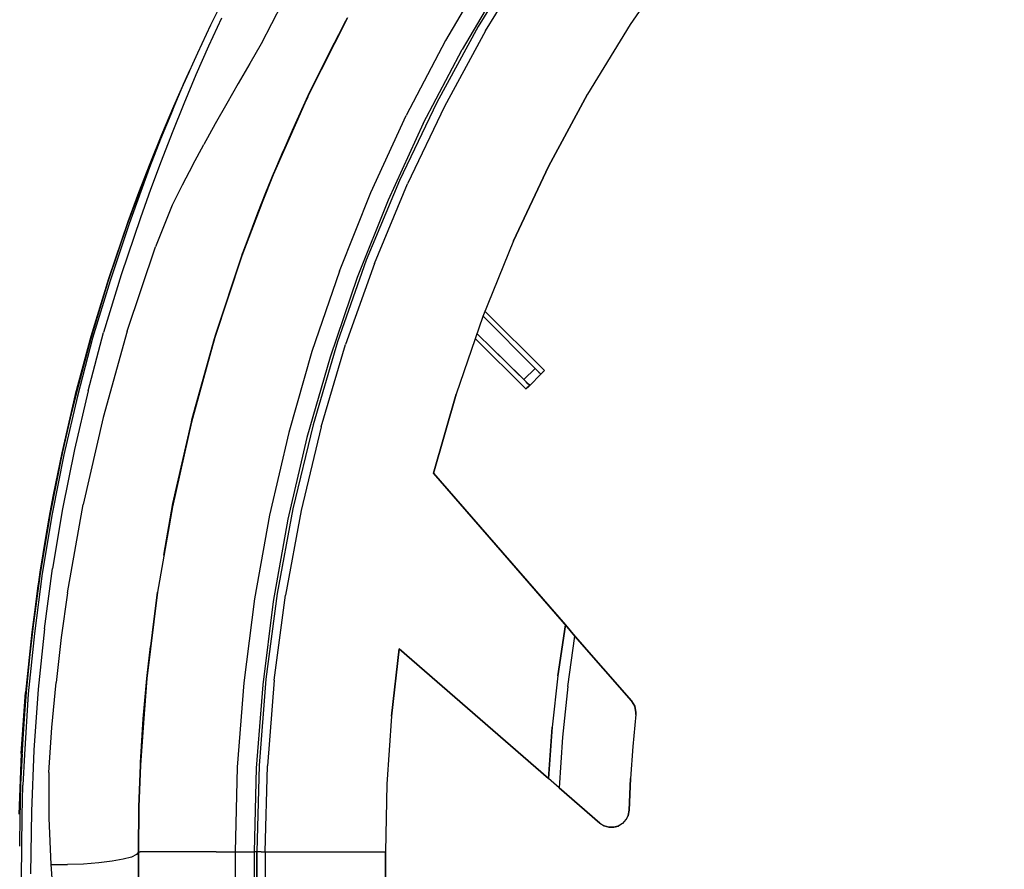
# Model space of a CAD drawing. Extents: x -0.1 to 22.1, y -0.1 to 17.1.
# Drawn here: x 2 to 5.5, y 6.1 to 9.1 of the extents above; entities that cross this region are included whole.
import ezdxf

# ---------------------------------------------------------------- set-up
doc = ezdxf.new("R2010")
doc.units = 0
doc.header["$MEASUREMENT"] = 0
doc.header["$PDMODE"] = 2
doc.header["$PDSIZE"] = 0.075
doc.layers.get('Defpoints').update_dxf_attribs({"linetype": 'CONTINUOUS'})
doc.layers.add('Dimension', color=6, linetype='CONTINUOUS')
doc.layers.add('Object', color=5, linetype='CONTINUOUS')
doc.styles.get("Standard").update_dxf_attribs({"font": 'technic_.ttf'})
doc.dimstyles.get("Standard").update_dxf_attribs({"dimtxt": 0.09, "dimasz": 0.125, "dimexe": 0.125, "dimexo": 0.0625, "dimgap": 0.09, "dimtad": 0, "dimtih": 1, "dimtoh": 1, "dimzin": 0, "dimdsep": 46, "dimtxsty": 'STANDARD', "dimcen": 0.09, "dimadec": 0, "dimazin": 0, "dimtfac": 1, "dimtofl": 0, "dimtmove": 0, "dimatfit": 3, "dimfxl": 1, "dimtolj": 1, "dimtzin": 0, "dimarcsym": 0})

# ---------------------------------------------------------------- blocks, each defined once
blk = doc.blocks.new('*D0')
at = {"layer": 'Defpoints', "color": 0}
for p in [(10.304, 12.799), (3.277, 4.128), (11.9264, 4.128)]:
    blk.add_point(p, dxfattribs=at)
at = {"layer": 'Dimension', "color": 0, "lineweight": -2}
for p, q in [((10.3665, 12.799), (12.0514, 12.799)), ((11.9264, 12.674), (11.9264, 8.6165)), ((11.9264, 4.253), (11.9264, 8.3105)), ((3.3395, 4.128), (12.0514, 4.128))]:
    blk.add_line(p, q, dxfattribs=at)
at = {"layer": 'Dimension', "color": 0}
for points in [[(11.9056, 12.674), (11.9472, 12.674), (11.9264, 12.799)], [(11.9056, 4.253), (11.9472, 4.253), (11.9264, 4.128)]]:
    blk.add_solid(points, dxfattribs=at)
at = {"layer": 'Dimension', "color": 0, "insert": (11.9264, 8.4635), "char_height": 0.09, "attachment_point": 5}
blk.add_mtext('\\A1;8.67 [220.2mm]', dxfattribs=at)

msp = doc.modelspace()

# ---------------------------------------------------------------- linework, layer by layer
at = {"layer": 'Object'}
for p, q in [((3.763, 9.306), (3.604, 9.045)), ((3.763, 9.306), (3.604, 9.045)), ((3.63, 9.03), (3.789, 9.289)), ((4.306, 9.292), (4.141, 9.053)), ((4.306, 9.292), (4.141, 9.053)), ((3.64, 9.254), (3.489, 8.996)), ((3.697, 9.219), (3.547, 8.964)), ((2.706, 9.146), (2.659, 9.05)), ((2.911, 9.125), (2.837, 8.984)), ((2.659, 9.05), (2.613, 8.951)), ((2.698, 9.075), (2.652, 8.976)), ((3.142, 9.076), (3.004, 8.801)), ((3.142, 9.076), (3.004, 8.801)), ((3.142, 9.076), (3.081, 8.958)), ((3.081, 8.958), (3.142, 9.076)), ((3.136, 9.064), (3.081, 8.958)), ((3.136, 9.064), (3.081, 8.958)), ((3.604, 9.045), (3.458, 8.777)), ((3.604, 9.045), (3.458, 8.777)), ((4.141, 9.053), (3.99, 8.806)), ((4.141, 9.053), (3.99, 8.806)), ((3.63, 9.03), (3.485, 8.763)), ((2.652, 8.976), (2.607, 8.874)), ((2.837, 8.984), (2.797, 8.915)), ((3.489, 8.996), (3.35, 8.731)), ((2.613, 8.951), (2.567, 8.85)), ((2.613, 8.951), (2.567, 8.85)), ((3.081, 8.958), (3.004, 8.801)), ((3.004, 8.801), (3.081, 8.958)), ((3.081, 8.958), (3.014, 8.822)), ((3.081, 8.958), (3.014, 8.822)), ((3.41, 8.702), (3.547, 8.964)), ((2.797, 8.915), (2.756, 8.844)), ((2.607, 8.874), (2.564, 8.772)), ((2.582, 8.883), (2.569, 8.855)), ((2.587, 8.895), (2.573, 8.864)), ((2.567, 8.85), (2.521, 8.746)), ((2.567, 8.85), (2.521, 8.746)), ((2.524, 8.748), (2.567, 8.85)), ((2.573, 8.864), (2.528, 8.763)), ((2.569, 8.855), (2.56, 8.835)), ((2.756, 8.844), (2.716, 8.773)), ((2.948, 8.679), (3.004, 8.801)), ((3.004, 8.801), (2.948, 8.679)), ((3.004, 8.801), (2.967, 8.718)), ((3.004, 8.801), (2.981, 8.752)), ((2.981, 8.752), (3.004, 8.801)), ((3.014, 8.822), (3.004, 8.801)), ((3.004, 8.801), (3.014, 8.822)), ((3.014, 8.822), (3.005, 8.804)), ((3.005, 8.804), (3.014, 8.822)), ((3.853, 8.551), (3.99, 8.806)), ((3.99, 8.806), (3.853, 8.551)), ((2.564, 8.772), (2.523, 8.67)), ((2.716, 8.773), (2.675, 8.701)), ((3.002, 8.797), (2.981, 8.752)), ((3.002, 8.797), (2.981, 8.752)), ((3.458, 8.777), (3.326, 8.501)), ((3.458, 8.777), (3.326, 8.501)), ((2.521, 8.746), (2.479, 8.644)), ((2.524, 8.748), (2.482, 8.647)), ((2.528, 8.763), (2.486, 8.662)), ((2.981, 8.752), (2.948, 8.679)), ((2.981, 8.752), (2.948, 8.679)), ((3.225, 8.459), (3.35, 8.731)), ((3.485, 8.763), (3.354, 8.489)), ((2.675, 8.701), (2.635, 8.628)), ((2.967, 8.718), (2.88, 8.521)), ((3.41, 8.702), (3.286, 8.432)), ((2.486, 8.662), (2.444, 8.56)), ((2.523, 8.67), (2.484, 8.569)), ((2.948, 8.679), (2.88, 8.521)), ((2.88, 8.521), (2.948, 8.679)), ((2.948, 8.679), (2.915, 8.605)), ((2.948, 8.679), (2.915, 8.605)), ((2.479, 8.644), (2.438, 8.544)), ((2.482, 8.647), (2.443, 8.547)), ((2.596, 8.556), (2.635, 8.628)), ((2.88, 8.521), (2.915, 8.605)), ((2.915, 8.605), (2.88, 8.521)), ((2.915, 8.605), (2.884, 8.531)), ((2.915, 8.605), (2.884, 8.531)), ((2.444, 8.56), (2.404, 8.457)), ((2.484, 8.569), (2.447, 8.469)), ((2.596, 8.556), (2.558, 8.485)), ((2.438, 8.544), (2.364, 8.346)), ((2.443, 8.547), (2.371, 8.348)), ((2.88, 8.521), (2.826, 8.387)), ((2.88, 8.521), (2.826, 8.387)), ((2.88, 8.521), (2.844, 8.429)), ((2.884, 8.531), (2.854, 8.459)), ((2.854, 8.459), (2.884, 8.531)), ((2.88, 8.521), (2.854, 8.459)), ((2.854, 8.459), (2.88, 8.521)), ((2.88, 8.521), (2.884, 8.531)), ((2.884, 8.531), (2.88, 8.521)), ((3.729, 8.288), (3.853, 8.551)), ((3.853, 8.551), (3.729, 8.288)), ((3.326, 8.501), (3.209, 8.219)), ((3.326, 8.501), (3.209, 8.219)), ((3.238, 8.208), (3.354, 8.489)), ((2.404, 8.457), (2.367, 8.355)), ((2.447, 8.469), (2.411, 8.369)), ((2.558, 8.485), (2.523, 8.414)), ((2.854, 8.459), (2.826, 8.387)), ((2.826, 8.387), (2.854, 8.459)), ((3.114, 8.181), (3.225, 8.459)), ((2.844, 8.429), (2.769, 8.235)), ((3.286, 8.432), (3.177, 8.158)), ((2.523, 8.414), (2.464, 8.267)), ((2.826, 8.387), (2.769, 8.235)), ((2.769, 8.235), (2.826, 8.387)), ((2.826, 8.387), (2.772, 8.244)), ((2.826, 8.387), (2.772, 8.244)), ((2.367, 8.355), (2.298, 8.154)), ((2.371, 8.348), (2.304, 8.147)), ((2.411, 8.369), (2.343, 8.168)), ((2.364, 8.346), (2.297, 8.146)), ((3.729, 8.288), (3.62, 8.02)), ((3.729, 8.288), (3.62, 8.02)), ((2.364, 7.968), (2.464, 8.267)), ((2.772, 8.244), (2.769, 8.235)), ((2.772, 8.244), (2.769, 8.235)), ((2.769, 8.235), (2.772, 8.244)), ((2.769, 8.235), (2.772, 8.244)), ((2.769, 8.235), (2.673, 7.943)), ((2.769, 8.235), (2.673, 7.943)), ((2.676, 7.954), (2.769, 8.235)), ((2.676, 7.954), (2.769, 8.235)), ((2.766, 8.225), (2.676, 7.954)), ((2.766, 8.225), (2.676, 7.954)), ((3.209, 8.219), (3.107, 7.931)), ((3.209, 8.219), (3.107, 7.931)), ((3.238, 8.208), (3.136, 7.922)), ((3.114, 8.181), (3.017, 7.897)), ((2.298, 8.154), (2.236, 7.95)), ((2.297, 8.146), (2.236, 7.943)), ((2.304, 8.147), (2.242, 7.944)), ((2.297, 8.146), (2.257, 8.015)), ((2.343, 8.168), (2.281, 7.964)), ((3.177, 8.158), (3.081, 7.877)), ((3.838, 7.83), (3.628, 8.039)), ((2.236, 7.943), (2.257, 8.015)), ((3.62, 8.02), (3.526, 7.746)), ((3.62, 8.02), (3.526, 7.746)), ((3.805, 7.837), (3.621, 8.023)), ((3.621, 8.023), (3.805, 7.837)), ((2.364, 7.968), (2.279, 7.664)), ((2.236, 7.95), (2.181, 7.745)), ((2.236, 7.943), (2.182, 7.738)), ((2.242, 7.944), (2.189, 7.739)), ((2.192, 7.78), (2.236, 7.943)), ((2.227, 7.758), (2.281, 7.964)), ((2.673, 7.943), (2.591, 7.647)), ((2.673, 7.943), (2.591, 7.647)), ((2.676, 7.954), (2.594, 7.66)), ((2.676, 7.954), (2.594, 7.66)), ((2.673, 7.943), (2.594, 7.66)), ((2.594, 7.66), (2.673, 7.943)), ((2.673, 7.943), (2.676, 7.954)), ((2.676, 7.954), (2.673, 7.943)), ((3.107, 7.931), (3.021, 7.638)), ((3.107, 7.931), (3.021, 7.638)), ((3.773, 7.764), (3.593, 7.943)), ((3.599, 7.96), (3.765, 7.798)), ((3.765, 7.798), (3.599, 7.96)), ((3.017, 7.897), (2.935, 7.61)), ((3.05, 7.63), (3.136, 7.922)), ((3.786, 7.777), (3.645, 7.915)), ((3.645, 7.915), (3.786, 7.777)), ((3.081, 7.877), (2.999, 7.593)), ((3.673, 7.888), (3.786, 7.777)), ((3.786, 7.777), (3.673, 7.888)), ((3.805, 7.837), (3.765, 7.798)), ((3.813, 7.829), (3.805, 7.837)), ((3.805, 7.837), (3.813, 7.829)), ((3.819, 7.822), (3.813, 7.829)), ((3.813, 7.829), (3.819, 7.822)), ((3.835, 7.826), (3.829, 7.82)), ((3.829, 7.82), (3.835, 7.826)), ((3.837, 7.828), (3.832, 7.824)), ((3.832, 7.824), (3.837, 7.828)), ((3.835, 7.827), (3.835, 7.826)), ((3.835, 7.826), (3.835, 7.827)), ((3.838, 7.83), (3.837, 7.828)), ((3.837, 7.828), (3.838, 7.83)), ((3.773, 7.79), (3.765, 7.798)), ((3.773, 7.79), (3.765, 7.798)), ((3.771, 7.791), (3.773, 7.79)), ((3.771, 7.791), (3.773, 7.79)), ((3.825, 7.816), (3.786, 7.777)), ((3.825, 7.816), (3.786, 7.777)), ((3.818, 7.822), (3.819, 7.821)), ((3.818, 7.822), (3.819, 7.821)), ((3.824, 7.818), (3.819, 7.822)), ((3.819, 7.822), (3.824, 7.818)), ((3.825, 7.816), (3.824, 7.818)), ((3.824, 7.818), (3.825, 7.816)), ((3.832, 7.824), (3.825, 7.816)), ((3.825, 7.816), (3.832, 7.824)), ((2.192, 7.78), (2.163, 7.661)), ((2.227, 7.758), (2.178, 7.55)), ((3.78, 7.783), (3.773, 7.79)), ((3.78, 7.783), (3.773, 7.79)), ((3.776, 7.768), (3.773, 7.764)), ((3.776, 7.768), (3.773, 7.764)), ((3.779, 7.77), (3.775, 7.767)), ((3.779, 7.77), (3.775, 7.767)), ((3.786, 7.777), (3.776, 7.768)), ((3.786, 7.777), (3.776, 7.768)), ((3.786, 7.777), (3.779, 7.77)), ((3.786, 7.777), (3.779, 7.77)), ((3.784, 7.779), (3.78, 7.783)), ((3.784, 7.779), (3.78, 7.783)), ((3.785, 7.779), (3.78, 7.783)), ((3.785, 7.779), (3.78, 7.783)), ((3.786, 7.777), (3.784, 7.779)), ((3.786, 7.777), (3.784, 7.779)), ((3.786, 7.777), (3.785, 7.779)), ((3.786, 7.777), (3.785, 7.779)), ((2.181, 7.745), (2.133, 7.538)), ((2.134, 7.531), (2.182, 7.738)), ((2.189, 7.739), (2.141, 7.532)), ((3.446, 7.467), (3.526, 7.746)), ((3.526, 7.746), (3.446, 7.467)), ((2.163, 7.661), (2.136, 7.542)), ((2.279, 7.664), (2.209, 7.356)), ((2.594, 7.66), (2.591, 7.648)), ((2.594, 7.66), (2.591, 7.647)), ((2.591, 7.647), (2.594, 7.66)), ((2.591, 7.648), (2.594, 7.66)), ((2.591, 7.647), (2.524, 7.348)), ((2.591, 7.647), (2.524, 7.348)), ((2.591, 7.647), (2.526, 7.36)), ((2.526, 7.36), (2.591, 7.647)), ((2.586, 7.626), (2.526, 7.36)), ((2.586, 7.626), (2.526, 7.36)), ((3.021, 7.638), (2.949, 7.341)), ((3.021, 7.638), (2.949, 7.341)), ((3.05, 7.63), (2.979, 7.335)), ((2.935, 7.61), (2.867, 7.318)), ((2.999, 7.593), (2.932, 7.304)), ((2.178, 7.55), (2.136, 7.341)), ((2.133, 7.538), (2.091, 7.328)), ((2.134, 7.531), (2.092, 7.323)), ((2.141, 7.532), (2.099, 7.323)), ((2.133, 7.538), (2.103, 7.39)), ((2.136, 7.542), (2.111, 7.422)), ((4.146, 6.662), (3.446, 7.467)), ((3.912, 6.931), (3.446, 7.467)), ((4.146, 6.662), (3.446, 7.467)), ((3.446, 7.467), (3.912, 6.931)), ((2.092, 7.323), (2.111, 7.422)), ((2.103, 7.39), (2.091, 7.328)), ((2.136, 7.341), (2.1, 7.13)), ((2.153, 7.044), (2.209, 7.356)), ((2.524, 7.348), (2.471, 7.046)), ((2.524, 7.348), (2.471, 7.046)), ((2.526, 7.36), (2.494, 7.177)), ((2.494, 7.177), (2.526, 7.36)), ((2.524, 7.348), (2.526, 7.36)), ((2.526, 7.36), (2.524, 7.348)), ((2.949, 7.341), (2.894, 7.041)), ((2.949, 7.341), (2.894, 7.041)), ((2.091, 7.328), (2.056, 7.117)), ((2.092, 7.323), (2.057, 7.112)), ((2.099, 7.323), (2.064, 7.112)), ((2.091, 7.328), (2.076, 7.239)), ((2.088, 7.302), (2.092, 7.323)), ((2.867, 7.318), (2.814, 7.023)), ((2.932, 7.304), (2.88, 7.013)), ((2.979, 7.335), (2.924, 7.036)), ((2.068, 7.181), (2.088, 7.302)), ((2.076, 7.239), (2.056, 7.117)), ((2.057, 7.112), (2.068, 7.181)), ((2.072, 6.917), (2.1, 7.13)), ((2.056, 7.117), (2.027, 6.905)), ((2.057, 7.112), (2.029, 6.901)), ((2.064, 7.112), (2.037, 6.9)), ((2.049, 7.06), (2.057, 7.112)), ((2.033, 6.938), (2.049, 7.06)), ((2.153, 7.044), (2.131, 6.886)), ((2.471, 7.046), (2.434, 6.741)), ((2.471, 7.046), (2.434, 6.741)), ((2.471, 7.046), (2.435, 6.752)), ((2.435, 6.752), (2.471, 7.046)), ((2.894, 7.041), (2.854, 6.738)), ((2.894, 7.041), (2.854, 6.738)), ((2.884, 6.735), (2.924, 7.036)), ((2.814, 7.023), (2.776, 6.726)), ((2.88, 7.013), (2.843, 6.719)), ((2.033, 6.938), (2.019, 6.815)), ((3.912, 6.931), (3.885, 6.75)), ((3.885, 6.75), (3.912, 6.931)), ((3.946, 6.891), (3.912, 6.931)), ((3.912, 6.931), (3.946, 6.891)), ((2.027, 6.905), (2.005, 6.691)), ((2.007, 6.688), (2.029, 6.901)), ((2.027, 6.905), (2.014, 6.781)), ((2.037, 6.9), (2.015, 6.687)), ((2.072, 6.917), (2.05, 6.703)), ((3.921, 6.713), (3.946, 6.891)), ((4.146, 6.662), (3.946, 6.891)), ((3.946, 6.891), (4.146, 6.662)), ((2.131, 6.886), (2.113, 6.727)), ((2.447, 6.854), (2.435, 6.752)), ((2.435, 6.752), (2.447, 6.854)), ((3.298, 6.608), (3.325, 6.846)), ((3.325, 6.846), (3.298, 6.608)), ((3.325, 6.846), (3.852, 6.388)), ((3.852, 6.388), (3.325, 6.846)), ((2.019, 6.815), (2.007, 6.693)), ((2.014, 6.781), (2.005, 6.691)), ((2.435, 6.752), (2.434, 6.741)), ((2.434, 6.741), (2.435, 6.752)), ((2.435, 6.752), (2.434, 6.741)), ((2.434, 6.741), (2.435, 6.752)), ((3.885, 6.75), (3.865, 6.569)), ((3.885, 6.75), (3.865, 6.569)), ((2.098, 6.568), (2.113, 6.727)), ((2.434, 6.741), (2.421, 6.598)), ((2.421, 6.598), (2.434, 6.741)), ((2.434, 6.741), (2.423, 6.599)), ((2.776, 6.726), (2.753, 6.427)), ((2.843, 6.719), (2.82, 6.424)), ((2.854, 6.738), (2.83, 6.433)), ((2.854, 6.738), (2.83, 6.433)), ((2.884, 6.735), (2.86, 6.432)), ((3.921, 6.713), (3.902, 6.534)), ((2.005, 6.691), (1.99, 6.476)), ((1.993, 6.474), (2.007, 6.688)), ((2.007, 6.693), (1.998, 6.57)), ((2, 6.627), (2.005, 6.691)), ((2.015, 6.687), (2.001, 6.472)), ((2.05, 6.703), (2.035, 6.488)), ((4.158, 6.643), (4.146, 6.662)), ((4.146, 6.662), (4.158, 6.643)), ((4.161, 6.621), (4.158, 6.643)), ((4.158, 6.643), (4.161, 6.621)), ((1.99, 6.476), (2, 6.627)), ((4.161, 6.614), (4.15, 6.501)), ((4.161, 6.614), (4.15, 6.501)), ((4.161, 6.614), (4.161, 6.621)), ((4.161, 6.621), (4.161, 6.614)), ((2.423, 6.599), (2.411, 6.435)), ((2.421, 6.598), (2.411, 6.444)), ((2.411, 6.435), (2.421, 6.598)), ((2.411, 6.444), (2.421, 6.598)), ((2.411, 6.435), (2.421, 6.598)), ((3.298, 6.608), (3.282, 6.368)), ((3.298, 6.608), (3.282, 6.368)), ((1.998, 6.57), (1.991, 6.446)), ((2.088, 6.409), (2.098, 6.568)), ((3.865, 6.569), (3.852, 6.388)), ((3.852, 6.388), (3.865, 6.569)), ((3.902, 6.534), (3.89, 6.354)), ((1.99, 6.476), (1.982, 6.261)), ((1.99, 6.476), (1.984, 6.317)), ((1.993, 6.474), (1.988, 6.366)), ((2.001, 6.472), (1.996, 6.364)), ((2.035, 6.488), (2.026, 6.271)), ((4.15, 6.501), (4.142, 6.388)), ((4.15, 6.501), (4.142, 6.388)), ((1.988, 6.366), (1.991, 6.446)), ((2.411, 6.444), (2.406, 6.287)), ((2.411, 6.444), (2.406, 6.287)), ((2.406, 6.287), (2.411, 6.435)), ((2.411, 6.435), (2.406, 6.287)), ((2.407, 6.285), (2.411, 6.435)), ((2.411, 6.435), (2.411, 6.444)), ((2.411, 6.444), (2.411, 6.435)), ((2.088, 6.409), (2.087, 6.247)), ((2.753, 6.427), (2.746, 6.128)), ((2.82, 6.424), (2.813, 6.128)), ((2.83, 6.433), (2.822, 6.128)), ((2.83, 6.433), (2.822, 6.128)), ((2.852, 6.128), (2.86, 6.432)), ((1.988, 6.366), (1.985, 6.257)), ((1.986, 6.295), (1.988, 6.366)), ((3.282, 6.368), (3.277, 6.128)), ((3.282, 6.368), (3.277, 6.128)), ((3.89, 6.354), (3.852, 6.388)), ((3.89, 6.354), (3.852, 6.388)), ((4.142, 6.388), (4.137, 6.275)), ((4.137, 6.275), (4.142, 6.388)), ((1.993, 6.256), (1.996, 6.364)), ((4.034, 6.23), (3.89, 6.354)), ((3.89, 6.354), (4.034, 6.23)), ((1.986, 6.295), (1.985, 6.257)), ((2.026, 6.271), (2.023, 6.05)), ((2.406, 6.287), (2.404, 6.128)), ((2.404, 6.128), (2.406, 6.287)), ((2.404, 6.128), (2.407, 6.285)), ((4.134, 6.257), (4.137, 6.275)), ((4.137, 6.275), (4.134, 6.257)), ((1.985, 6.257), (1.984, 6.148)), ((1.991, 6.036), (1.993, 6.256)), ((2.087, 6.247), (2.095, 6.083)), ((4.034, 6.23), (4.049, 6.22)), ((4.034, 6.23), (4.049, 6.22)), ((4.114, 6.228), (4.099, 6.219)), ((4.114, 6.228), (4.1, 6.219)), ((4.126, 6.241), (4.114, 6.228)), ((4.115, 6.229), (4.114, 6.228)), ((4.115, 6.229), (4.127, 6.242)), ((4.134, 6.257), (4.126, 6.241)), ((4.127, 6.242), (4.134, 6.257)), ((4.134, 6.257), (4.127, 6.242)), ((4.134, 6.258), (4.134, 6.256)), ((4.134, 6.257), (4.134, 6.256)), ((4.049, 6.221), (4.049, 6.219)), ((4.049, 6.22), (4.049, 6.219)), ((4.049, 6.219), (4.049, 6.22)), ((4.049, 6.219), (4.049, 6.22)), ((4.049, 6.22), (4.065, 6.215)), ((4.065, 6.215), (4.049, 6.22)), ((4.065, 6.216), (4.065, 6.214)), ((4.065, 6.215), (4.065, 6.214)), ((4.065, 6.214), (4.065, 6.215)), ((4.065, 6.214), (4.065, 6.215)), ((4.065, 6.215), (4.082, 6.215)), ((4.082, 6.215), (4.065, 6.215)), ((4.082, 6.215), (4.099, 6.219)), ((4.099, 6.219), (4.082, 6.215)), ((4.082, 6.215), (4.083, 6.215)), ((4.083, 6.215), (4.082, 6.215)), ((4.082, 6.215), (4.083, 6.215)), ((4.083, 6.215), (4.082, 6.215)), ((4.083, 6.215), (4.1, 6.219)), ((4.099, 6.219), (4.083, 6.215)), ((4.083, 6.215), (4.099, 6.219)), ((2.404, 6.128), (2.397, 6.119)), ((2.404, 6.128), (2.404, 4.128)), ((2.404, 4.128), (2.404, 6.128)), ((2.404, 6.128), (2.41, 6.128)), ((2.429, 6.128), (2.41, 6.128)), ((2.46, 6.128), (2.429, 6.128)), ((2.502, 6.128), (2.46, 6.128)), ((2.553, 6.128), (2.502, 6.128)), ((2.613, 6.128), (2.553, 6.128)), ((2.678, 6.128), (2.613, 6.128)), ((2.678, 6.128), (2.746, 6.128)), ((2.746, 6.128), (2.746, 4.128)), ((2.746, 6.128), (2.813, 6.128)), ((2.817, 6.128), (2.813, 6.128)), ((2.813, 6.128), (2.813, 4.128)), ((2.821, 6.128), (2.817, 6.128)), ((2.822, 6.128), (2.821, 6.128)), ((2.826, 6.128), (2.822, 6.128)), ((2.822, 4.128), (2.822, 6.128)), ((2.822, 6.128), (2.822, 4.128)), ((2.837, 6.128), (2.826, 6.128)), ((2.837, 6.128), (2.852, 6.128)), ((2.852, 6.128), (2.852, 4.128)), ((2.852, 6.128), (3.277, 6.128)), ((3.277, 4.128), (3.277, 6.128)), ((3.277, 6.128), (3.277, 4.128)), ((2.264, 6.089), (2.21, 6.085)), ((2.311, 6.095), (2.264, 6.089)), ((2.35, 6.102), (2.311, 6.095)), ((2.379, 6.11), (2.35, 6.102)), ((2.397, 6.119), (2.379, 6.11)), ((2.095, 6.083), (2.113, 5.84)), ((2.095, 6.083), (2.153, 6.083)), ((2.21, 6.085), (2.153, 6.083))]:
    msp.add_line(p, q, dxfattribs=at)

# ---------------------------------------------------------------- dimensions: what is measured, and where the dimension line sits
at = {"layer": 'Dimension'}
dim = msp.add_linear_dim(base=(11.9264, 4.128), p1=(10.304, 12.799), p2=(3.277, 4.128), angle=90, dimstyle='STANDARD', dxfattribs=at)
dim.commit()
dim.dimension.update_dxf_attribs({"geometry": '*D0', "text_midpoint": (11.9264, 8.4635)})

doc.saveas('drawing.dxf')
